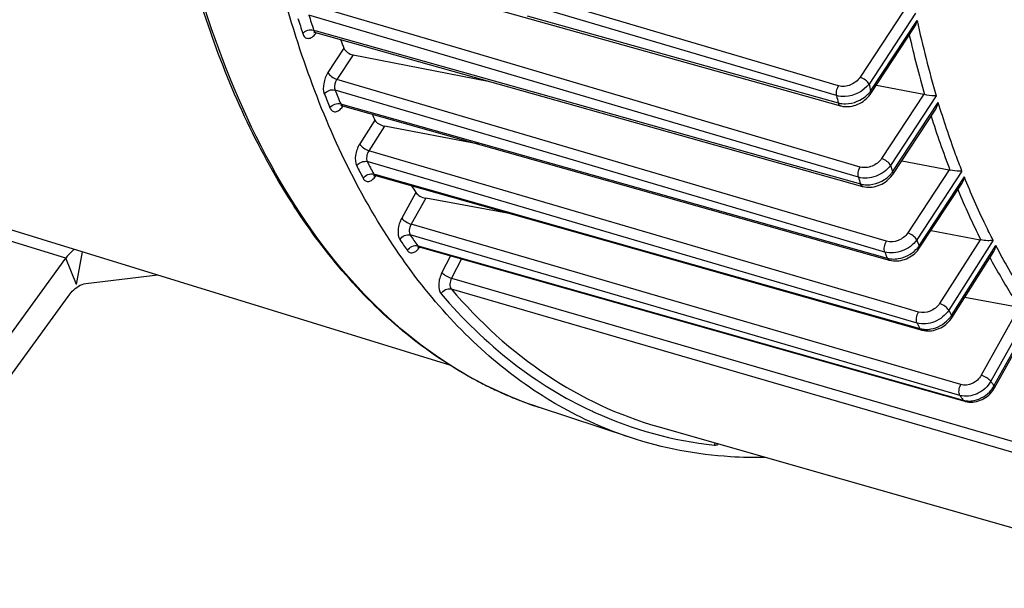
# Model space of a CAD drawing. Units: millimetres. Extents: x 0 to 594, y 0 to 420.
# Drawn here: x 331 to 346, y 43 to 52 of the extents above; entities that cross this region are included whole.
import ezdxf

# ---------------------------------------------------------------- set-up
doc = ezdxf.new("R2010")
doc.units = ezdxf.units.MM
doc.header["$LTSCALE"] = 32.67
doc.layers.get('0').update_dxf_attribs({"linetype": 'CONTINUOUS'})

msp = doc.modelspace()

# ---------------------------------------------------------------- linework, layer by layer
at = {"color": 7, "linetype": 'Continuous'}
for p, q in [((305.526116, 56.737718), (337.59357, 46.858442)), ((337.097473, 52.655936), (342.38154, 51.17446)), ((344.063161, 51.02142), (344.729971, 52.035289)), ((335.541771, 51.959938), (343.93625, 49.597047)), ((336.115061, 51.614178), (338.191886, 51.213916)), ((342.38154, 51.17446), (343.597285, 50.833649)), ((344.148467, 51.151126), (344.876893, 51.011142)), ((335.951223, 50.835835), (335.954427, 50.835031)), ((335.954404, 50.835036), (338.675778, 50.066389)), ((344.400127, 49.781552), (345.058917, 50.783226)), ((338.044322, 50.244739), (336.59603, 50.520733)), ((338.675778, 50.066389), (344.309308, 48.475359)), ((344.537801, 49.990882), (345.265991, 49.85054)), ((336.455262, 49.764757), (336.458831, 49.763872)), ((336.458805, 49.763879), (340.461867, 48.630968)), ((344.807079, 48.648096), (345.46264, 49.644861)), ((338.536161, 49.175954), (337.230549, 49.415776)), ((344.987056, 48.921747), (345.739143, 48.778436)), ((337.124615, 48.669452), (337.129661, 48.668275)), ((337.12962, 48.668285), (337.147443, 48.66324)), ((337.147443, 48.66324), (345.412416, 46.323842)), ((340.461867, 48.630968), (344.812762, 47.399711)), ((345.304788, 47.578673), (345.950725, 48.596929)), ((328.327409, 43.833321), (331.706893, 48.494971)), ((344.309308, 48.475359), (344.344314, 48.465473)), ((345.505935, 47.895761), (346.338971, 47.742757)), ((345.961203, 46.504461), (346.565765, 47.592124)), ((344.812762, 47.399711), (344.843238, 47.391087)), ((344.843241, 47.39109), (344.852724, 47.388558)), ((344.852724, 47.388558), (344.880118, 47.382859)), ((345.412416, 46.323842), (345.504124, 46.297886)), ((345.504143, 46.297886), (345.513301, 46.295439)), ((345.513301, 46.295439), (345.540897, 46.289747)), ((340.375334, 45.741167), (338.962891, 46.20831)), ((340.791854, 45.910913), (349.367435, 43.460812))]:
    msp.add_line(p, q, dxfattribs=at)
at = {"color": 9, "linetype": 'Continuous'}
for p, q in [((331.706893, 48.494971), (310.104973, 55.150047)), ((342.237236, 51.534117), (335.138455, 53.633704)), ((343.537044, 50.990552), (337.336639, 52.824568)), ((337.696439, 51.726612), (335.469141, 52.384289)), ((342.795896, 50.054906), (335.437966, 52.227714)), ((338.78842, 52.216093), (342.390508, 51.206466)), ((344.563249, 52.286471), (343.897036, 51.27351)), ((344.749828, 52.254591), (344.035108, 51.167875)), ((344.060099, 51.058797), (344.773529, 52.143552)), ((335.510681, 51.995944), (335.548879, 51.985193)), ((335.548879, 51.985193), (339.15468, 50.970342)), ((335.975502, 51.71755), (335.730533, 51.345081)), ((343.901327, 49.894498), (337.696439, 51.726612)), ((336.115061, 51.614178), (335.868634, 51.239491)), ((343.568347, 51.140426), (342.237236, 51.534117)), ((343.304713, 49.048281), (335.868634, 51.239491)), ((342.390508, 51.206466), (343.563193, 50.877806)), ((339.585112, 49.972325), (335.839842, 51.076092)), ((339.15468, 50.970342), (342.766951, 49.953786)), ((344.876893, 51.011142), (344.227994, 50.024506)), ((345.068037, 50.986202), (344.366141, 49.918986)), ((335.925726, 50.864349), (335.959952, 50.854683)), ((335.959952, 50.854683), (338.718133, 50.075751)), ((344.397145, 49.819051), (345.098238, 50.885048)), ((336.451272, 50.615877), (336.218149, 50.248381)), ((336.59603, 50.520733), (336.357877, 50.14531)), ((343.85569, 47.943614), (336.357877, 50.14531)), ((338.718133, 50.075751), (344.314947, 48.495326)), ((343.872026, 49.737133), (342.795896, 50.054906)), ((340.261788, 48.824291), (336.33364, 49.977923)), ((339.652477, 49.952473), (339.585112, 49.972325)), ((344.276731, 48.589725), (339.652477, 49.952473)), ((342.766951, 49.953786), (343.904323, 49.633733)), ((336.433105, 49.786814), (336.440635, 49.784683)), ((336.440635, 49.784683), (336.462935, 49.778373)), ((336.462935, 49.778373), (340.466002, 48.645586)), ((345.265991, 49.85054), (344.629165, 48.882259)), ((345.461979, 49.832965), (344.767267, 48.776671)), ((344.804059, 48.685538), (345.498398, 49.741264)), ((337.080391, 49.500744), (336.862544, 49.108816)), ((337.230549, 49.415776), (337.008002, 49.015394)), ((344.001718, 46.974645), (337.008002, 49.015394)), ((344.303613, 48.753948), (343.304713, 49.048281)), ((337.841103, 48.603585), (336.993405, 48.850975)), ((344.772633, 47.499613), (340.261788, 48.824291)), ((337.107916, 48.684689), (337.13235, 48.677773)), ((337.13235, 48.677773), (345.481801, 46.314685)), ((345.739143, 48.778436), (345.11821, 47.799596)), ((345.939473, 48.770898), (345.25794, 47.696528)), ((345.300652, 47.614387), (345.98211, 48.688638)), ((331.872433, 48.089546), (331.961884, 48.59344)), ((337.613062, 48.531437), (337.480598, 48.275128)), ((345.430796, 46.38878), (337.841103, 48.603585)), ((340.466002, 48.645586), (344.816936, 47.414461)), ((331.872433, 48.089546), (331.706893, 48.494971)), ((337.782168, 48.483568), (337.629015, 48.187224)), ((337.629015, 48.187224), (346.266242, 45.67767)), ((337.621084, 48.023408), (346.260325, 45.513084)), ((343.907656, 47.928356), (343.85569, 47.943614)), ((344.626485, 47.717289), (343.907656, 47.928356)), ((344.794924, 47.667831), (344.626485, 47.717289)), ((346.338971, 47.742757), (345.758726, 46.698843)), ((346.54106, 47.751219), (345.904186, 46.605423)), ((345.953363, 46.533946), (346.590167, 47.679614)), ((344.127745, 46.937873), (344.001718, 46.974645)), ((345.443422, 46.553988), (344.127745, 46.937873)), ((337.81605, 46.725902), (337.813691, 46.727274)), ((345.430796, 46.38878), (345.447746, 46.36399))]:
    msp.add_line(p, q, dxfattribs=at)
at = {"color": 3, "linetype": 'Continuous'}
for p, q in [((332.013553, 48.106334), (333.116938, 48.237593)), ((328.492949, 43.427896), (331.740839, 47.908026))]:
    msp.add_line(p, q, dxfattribs=at)
at = {"color": 7, "linetype": 'Continuous'}
for points in [[(335.518364, 51.962023), (335.517555, 51.961466), (335.51579, 51.960358), (335.515099, 51.959985), (335.515503, 51.960146), (335.517004, 51.960635), (335.519648, 51.961254), (335.523339, 51.961767), (335.527796, 51.961953), (335.532944, 51.961655), (335.538604, 51.96073), (335.541816, 51.959926)], [(343.597299, 50.833651), (343.605681, 50.83142), (343.632413, 50.825816), (343.660057, 50.822279), (343.688433, 50.820851), (343.717278, 50.821556), (343.74647, 50.824398), (343.775851, 50.82937), (343.805095, 50.836425), (343.834053, 50.845516), (343.86259, 50.856602), (343.890405, 50.86957), (343.917359, 50.884341), (343.943324, 50.900854), (343.968064, 50.918963), (343.991456, 50.938582), (344.013377, 50.959635), (344.033636, 50.981967), (344.052104, 51.005468), (344.063166, 51.021433)], [(335.930719, 50.836972), (335.929944, 50.836444), (335.928273, 50.83541), (335.927671, 50.835089), (335.928155, 50.835281), (335.929711, 50.835781), (335.932377, 50.836393), (335.93606, 50.836889), (335.940495, 50.837062), (335.945607, 50.836758), (335.951223, 50.835835)], [(336.435348, 49.766002), (336.434538, 49.765443), (336.432764, 49.764328), (336.432055, 49.763945), (336.432431, 49.764096), (336.433888, 49.764575), (336.436468, 49.765189), (336.440086, 49.765708), (336.444487, 49.765916), (336.449605, 49.765649), (336.455262, 49.764757)], [(343.936262, 49.597048), (343.944732, 49.594785), (343.97154, 49.58913), (343.999251, 49.585537), (344.027687, 49.584046), (344.056577, 49.584683), (344.085801, 49.58745), (344.115203, 49.59234), (344.144448, 49.599308), (344.173388, 49.608306), (344.201885, 49.619295), (344.229631, 49.632156), (344.25648, 49.646806), (344.282308, 49.663186), (344.306879, 49.681145), (344.330068, 49.700593), (344.351754, 49.721451), (344.371752, 49.743559), (344.389932, 49.766802), (344.40013, 49.781564)], [(337.10294, 48.668389), (337.10291, 48.668369), (337.103839, 48.668714), (337.105998, 48.669321), (337.109311, 48.66993), (337.113571, 48.670292), (337.118742, 48.670199), (337.124615, 48.669452)], [(344.344313, 48.465478), (344.354098, 48.462874), (344.381401, 48.457212), (344.40936, 48.453695), (344.437813, 48.452307), (344.466571, 48.453028), (344.495502, 48.45583), (344.524468, 48.460682), (344.553269, 48.467545), (344.581785, 48.476384), (344.609862, 48.487155), (344.637254, 48.499774), (344.663822, 48.514175), (344.68943, 48.530306), (344.713858, 48.548047), (344.736974, 48.567319), (344.758641, 48.588055), (344.778674, 48.610121), (344.796932, 48.633421), (344.807084, 48.648111)], [(344.880118, 47.382859), (344.908164, 47.379348), (344.936695, 47.378011), (344.96552, 47.378826), (344.994502, 47.381766), (345.0235, 47.386799), (345.052318, 47.393886), (345.080833, 47.40299), (345.108888, 47.414067), (345.136237, 47.427029), (345.162741, 47.441808), (345.188259, 47.45835), (345.212571, 47.476528), (345.235543, 47.496262), (345.257035, 47.517477), (345.276863, 47.540033), (345.294882, 47.563826), (345.304792, 47.578686)], [(345.540897, 46.289747), (345.569133, 46.286373), (345.597823, 46.28531), (345.626768, 46.286542), (345.655814, 46.290041), (345.684809, 46.295772), (345.713567, 46.303694), (345.741957, 46.313768), (345.769814, 46.325942), (345.796898, 46.340123), (345.823066, 46.356236), (345.84817, 46.374214), (345.871989, 46.393919), (345.894384, 46.415253), (345.915212, 46.438127), (345.934284, 46.462378), (345.951456, 46.487882), (345.961203, 46.50447)]]:
    msp.add_lwpolyline(points, dxfattribs=at)
at = {"color": 9, "linetype": 'Continuous'}
for centre, radius, start, end in [((350.78269, 56.914883), 16.219855, 196.9868963, 197.8500712), ((350.858615, 56.938424), 16.124119, 196.9869002, 197.8500656), ((360.55164, 55.542409), 16.140044, 192.1566567, 196.3970538), ((335.551327, 51.993837), 0.035219, 244.7735637, 254.2568915), ((335.272755, 52.145304), 0.335891, 323.5664814, 325.4114917), ((335.263624, 52.151655), 0.347014, 325.4041246, 325.9260858), ((360.442703, 55.502091), 16.190303, 192.7843097, 196.1141976), ((361.9768, 55.221116), 18.393832, 192.7301024, 193.0786758), ((348.570215, 56.124195), 13.869717, 201.6029061, 202.5524636), ((348.659149, 56.152369), 13.787793, 201.6029117, 202.5524548), ((361.699358, 55.143541), 18.631075, 192.8798061, 193.2357354), ((343.714913, 51.315325), 0.430162, 313.0591848, 320.011193), ((343.745855, 51.288983), 0.389527, 320.0549841, 323.7774572), ((335.963876, 50.868624), 0.034897, 250.5478496, 254.2515943), ((335.686569, 51.019573), 0.334402, 323.3473913, 325.4035109), ((335.676867, 51.026332), 0.346227, 325.394412, 325.9204679), ((358.07514, 54.776034), 13.713603, 197.3941975, 201.0610975), ((346.610857, 55.224273), 11.712802, 206.9653713, 208.0255549), ((346.711365, 55.257741), 11.64361, 206.9653796, 208.0255463), ((359.470186, 54.550038), 15.798064, 197.0460669, 197.425549), ((336.468312, 49.797468), 0.034909, 247.9933206, 254.195979), ((336.185912, 49.951952), 0.340544, 324.3187524, 325.4259715), ((359.186934, 54.463867), 16.027739, 197.1521147, 197.5393587), ((344.04962, 50.067584), 0.427341, 314.0445512, 321.0329507), ((344.078567, 50.043821), 0.389891, 321.0728743, 324.7951736), ((356.0309, 53.94527), 11.506664, 202.4736276, 206.6959298), ((344.942948, 54.202787), 9.583169, 213.9493319, 215.1564748), ((344.83192, 54.163068), 9.640116, 213.9493225, 215.1564847), ((337.139077, 48.701703), 0.034731, 248.8999746, 254.1987277), ((344.452582, 48.927595), 0.426849, 315.0342086, 322.0376555), ((357.272705, 53.772459), 13.466398, 201.7761798, 202.1943326), ((344.480381, 48.905582), 0.391391, 322.0749601, 325.7912446), ((356.98347, 53.678867), 13.687972, 201.8264649, 202.2527579), ((355.344798, 52.889435), 11.345087, 207.2402738, 207.7078377), ((344.964355, 47.829043), 0.398965, 323.7534477, 327.4502092), ((355.075398, 52.805645), 11.588829, 207.248944, 207.4865086), ((355.002884, 52.767918), 11.507087, 207.4865081, 207.7251962), ((344.938826, 47.848057), 0.430796, 316.7078012, 323.7215138), ((344.910954, 47.762147), 0.36042, 262.5334219, 266.4861237), ((340.951675, 52.118954), 6.238362, 239.8254466, 242.4746494), ((340.91407, 52.047852), 6.157929, 242.4792053, 243.2140404), ((340.891586, 52.002936), 6.1077, 243.2124418, 245.3253716), ((353.621054, 51.862083), 9.337158, 214.2623291, 214.7947267), ((340.870233, 51.956847), 6.056905, 245.3269037, 246.5778256), ((340.856033, 51.923995), 6.021115, 246.577552, 248.3417459), ((345.571613, 46.749191), 0.438295, 320.0788846, 327.8134442), ((345.592893, 46.735486), 0.412986, 327.850049, 330.7903491), ((340.844273, 51.894495), 5.989357, 248.3421498, 250.0421161), ((340.83714, 51.874956), 5.968558, 250.0424576, 251.6983133), ((353.266871, 51.728343), 9.482353, 214.4522785, 214.8143567), ((345.569713, 46.638817), 0.33607, 263.0085232, 267.2117967), ((342.324484, 51.619034), 6.033039, 245.1533519, 245.5537347), ((342.299283, 51.56883), 5.976907, 245.5744914, 263.8769439)]:
    msp.add_arc(centre, radius, start, end, dxfattribs=at)
at = {"color": 7, "linetype": 'Continuous'}
for centre, radius, start, end in [((349.191439, 56.726469), 14.133304, 200.1755084, 200.7570056), ((344.847766, 50.860203), 0.153724, 74.6301411, 79.0779149), ((347.126932, 55.847943), 11.888828, 205.6203899, 206.1091524), ((345.233021, 49.680146), 0.173555, 75.1040221, 79.0490258), ((345.301352, 54.834065), 9.799414, 212.235004, 212.9733623), ((345.701928, 48.583869), 0.198094, 75.7144164, 79.1718566)]:
    msp.add_arc(centre, radius, start, end, dxfattribs=at)
at = {"color": 9, "linetype": 'Continuous'}
for points, knots in [([(347.948011, 49.631616), (347.562157, 50.1505), (346.889154, 51.367706), (346.224692, 53.464265), (345.858108, 55.874048), (345.799947, 58.522227), (346.05107, 61.327578), (346.790058, 65.167058), (347.763295, 67.990628), (348.590614, 69.790891)], [0, 0, 0, 0, 0.092616987, 0.19717346, 0.313607828, 0.440543743, 0.575704409, 0.71622085, 1, 1, 1, 1]), ([(337.813691, 46.727274), (337.212537, 47.077082), (336.065686, 48.032059), (334.732072, 49.973125), (333.736715, 52.401253), (333.332956, 54.20292), (333.182616, 55.161754)], [0, 0, 0, 0, 0.210482448, 0.443680053, 0.706287789, 1, 1, 1, 1]), ([(335.510681, 51.995944), (335.511908, 51.991986), (335.516967, 51.978607), (335.52704, 51.966345), (335.536317, 51.961977)], [0, 0, 0, 0, 0.287808613, 1, 1, 1, 1]), ([(335.343628, 51.943055), (335.350271, 51.922435), (335.368632, 51.884308), (335.430452, 51.860112), (335.494406, 51.888876), (335.526988, 51.924143), (335.542995, 51.945822)], [0, 0, 0, 0, 0.24855161, 0.453573921, 0.69081978, 1, 1, 1, 1]), ([(335.730533, 51.345081), (335.697382, 51.294678), (335.657224, 51.186553), (335.655261, 51.066952), (335.674738, 51.017758)], [0, 0, 0, 0, 0.532756738, 1, 1, 1, 1]), ([(335.730533, 51.345081), (335.742995, 51.320329), (335.787286, 51.27829), (335.838963, 51.248794), (335.868635, 51.239492)], [0, 0, 0, 0, 0.471232677, 1, 1, 1, 1]), ([(335.868634, 51.239491), (335.860245, 51.227143), (335.834866, 51.177456), (335.824354, 51.114414), (335.839842, 51.076092)], [0, 0, 0, 0, 0.265335441, 1, 1, 1, 1]), ([(343.897036, 51.27351), (343.862456, 51.220931), (343.759645, 51.13982), (343.626601, 51.123197), (343.568347, 51.140426)], [0, 0, 0, 0, 0.508821486, 1, 1, 1, 1]), ([(344.035139, 51.167921), (344.022676, 51.192673), (343.978386, 51.234712), (343.926708, 51.264208), (343.897036, 51.27351)], [0, 0, 0, 0, 0.471232732, 1, 1, 1, 1]), ([(343.537044, 50.990552), (343.534472, 51.00204), (343.530837, 51.053939), (343.546886, 51.106756), (343.568347, 51.140426)], [0, 0, 0, 0, 0.227693557, 1, 1, 1, 1]), ([(344.035107, 51.167878), (343.953612, 51.056857), (343.762586, 50.961383), (343.579441, 50.97807), (343.537044, 50.990552)], [0, 0, 0, 0, 0.757053826, 1, 1, 1, 1]), ([(343.563193, 50.877806), (343.59919, 50.867583), (343.757619, 50.850545), (343.920805, 50.918805), (344.008608, 51.001027)], [0, 0, 0, 0, 0.23727414, 1, 1, 1, 1]), ([(344.060141, 51.058862), (344.061938, 51.055294), (344.066995, 51.043817), (344.068001, 51.028782), (344.063169, 51.021431)], [0, 0, 0, 0, 0.31232145, 1, 1, 1, 1]), ([(335.761134, 50.804754), (335.768661, 50.786635), (335.789296, 50.753184), (335.848847, 50.736849), (335.908233, 50.765704), (335.939544, 50.799385), (335.95485, 50.819948)], [0, 0, 0, 0, 0.238885606, 0.444937437, 0.6878878, 1, 1, 1, 1]), ([(343.563196, 50.87781), (343.564577, 50.872252), (343.570209, 50.854358), (343.584474, 50.837234), (343.597286, 50.833656)], [0, 0, 0, 0, 0.300954793, 1, 1, 1, 1]), ([(345.461979, 49.832965), (345.428727, 49.917646), (345.296772, 50.26453), (345.179329, 50.616897), (345.098238, 50.885048)], [0, 0, 0, 0, 0.245138775, 1, 1, 1, 1]), ([(336.218149, 50.248381), (336.184547, 50.195417), (336.145512, 50.084488), (336.147396, 49.96039), (336.171462, 49.913081)], [0, 0, 0, 0, 0.54164403, 1, 1, 1, 1]), ([(336.218149, 50.248381), (336.231303, 50.224186), (336.276442, 50.183464), (336.328181, 50.154614), (336.357879, 50.145312)], [0, 0, 0, 0, 0.469465672, 1, 1, 1, 1]), ([(336.357877, 50.14531), (336.340662, 50.119071), (336.320397, 50.063757), (336.321415, 50.001496), (336.33364, 49.977923)], [0, 0, 0, 0, 0.541661898, 1, 1, 1, 1]), ([(344.227994, 50.024506), (344.193692, 49.97235), (344.090769, 49.892606), (343.959071, 49.877449), (343.901327, 49.894498)], [0, 0, 0, 0, 0.50903716, 1, 1, 1, 1]), ([(344.366096, 49.918917), (344.353633, 49.943669), (344.309343, 49.985708), (344.257665, 50.015204), (344.227994, 50.024506)], [0, 0, 0, 0, 0.471232738, 1, 1, 1, 1]), ([(343.872026, 49.737133), (343.868545, 49.748653), (343.862218, 49.802964), (343.878692, 49.858953), (343.901327, 49.894498)], [0, 0, 0, 0, 0.222147532, 1, 1, 1, 1]), ([(344.366142, 49.918983), (344.312631, 49.843307), (344.154241, 49.73093), (343.958775, 49.711656), (343.872026, 49.737133)], [0, 0, 0, 0, 0.506204632, 1, 1, 1, 1]), ([(336.27152, 49.720834), (336.279988, 49.704931), (336.303369, 49.675908), (336.361706, 49.668008), (336.417614, 49.699089), (336.447867, 49.732907), (336.462527, 49.753321)], [0, 0, 0, 0, 0.226932231, 0.433621663, 0.683436258, 1, 1, 1, 1]), ([(344.397107, 49.818994), (344.398904, 49.815426), (344.403961, 49.803948), (344.404967, 49.788912), (344.400134, 49.781561)], [0, 0, 0, 0, 0.312326461, 1, 1, 1, 1]), ([(345.939473, 48.770898), (345.899764, 48.848333), (345.741472, 49.166528), (345.598419, 49.492251), (345.498398, 49.741264)], [0, 0, 0, 0, 0.244879803, 1, 1, 1, 1]), ([(343.904325, 49.633737), (343.905843, 49.629113), (343.911927, 49.613898), (343.925006, 49.600213), (343.936251, 49.597051)], [0, 0, 0, 0, 0.29411418, 1, 1, 1, 1]), ([(336.862544, 49.108816), (336.83198, 49.053835), (336.79817, 48.944622), (336.806963, 48.821309), (336.835136, 48.779454)], [0, 0, 0, 0, 0.554923251, 1, 1, 1, 1]), ([(336.862544, 49.108816), (336.878281, 49.086942), (336.926187, 49.051195), (336.978221, 49.024696), (337.008004, 49.015397)], [0, 0, 0, 0, 0.463420194, 1, 1, 1, 1]), ([(337.008002, 49.015394), (336.992306, 48.988135), (336.974646, 48.933663), (336.979156, 48.871812), (336.993405, 48.850975)], [0, 0, 0, 0, 0.554783737, 1, 1, 1, 1]), ([(336.835136, 48.779454), (336.850741, 48.806665), (336.899238, 48.849816), (336.965042, 48.859134), (336.993403, 48.850978)], [0, 0, 0, 0, 0.515252467, 1, 1, 1, 1]), ([(344.629165, 48.882259), (344.595018, 48.83034), (344.492015, 48.751379), (344.36108, 48.737015), (344.303613, 48.753948)], [0, 0, 0, 0, 0.509146221, 1, 1, 1, 1]), ([(344.767267, 48.776671), (344.754804, 48.801423), (344.710514, 48.843462), (344.658836, 48.872958), (344.629165, 48.882259)], [0, 0, 0, 0, 0.471232742, 1, 1, 1, 1]), ([(336.95033, 48.612178), (336.965703, 48.639562), (337.013742, 48.683247), (337.079611, 48.692823), (337.107918, 48.684687)], [0, 0, 0, 0, 0.516027638, 1, 1, 1, 1]), ([(336.95033, 48.612178), (336.95987, 48.598637), (336.986459, 48.574975), (337.043062, 48.576217), (337.095765, 48.610261), (337.124853, 48.644953), (337.13879, 48.665555)], [0, 0, 0, 0, 0.213557924, 0.421949396, 0.679315337, 1, 1, 1, 1]), ([(344.276731, 48.589725), (344.267063, 48.614374), (344.268001, 48.674142), (344.287397, 48.728456), (344.303613, 48.753948)], [0, 0, 0, 0, 0.467060002, 1, 1, 1, 1]), ([(344.767267, 48.776671), (344.714985, 48.699943), (344.558622, 48.584765), (344.363069, 48.564433), (344.276731, 48.589725)], [0, 0, 0, 0, 0.507879001, 1, 1, 1, 1]), ([(344.804059, 48.685538), (344.805856, 48.68197), (344.810913, 48.670493), (344.811919, 48.65546), (344.807088, 48.648108)], [0, 0, 0, 0, 0.312319366, 1, 1, 1, 1]), ([(346.54106, 47.751219), (346.491112, 47.82483), (346.291357, 48.129058), (346.109707, 48.44508), (345.98211, 48.688638)], [0, 0, 0, 0, 0.244445506, 1, 1, 1, 1]), ([(344.386995, 48.483025), (344.419475, 48.480816), (344.553549, 48.488411), (344.683219, 48.554362), (344.75459, 48.625947)], [0, 0, 0, 0, 0.243603129, 1, 1, 1, 1]), ([(344.31495, 48.495329), (344.316529, 48.491571), (344.32283, 48.478935), (344.334564, 48.468233), (344.344313, 48.465478)], [0, 0, 0, 0, 0.28694392, 1, 1, 1, 1]), ([(346.350626, 47.740298), (346.310186, 47.801007), (346.148466, 48.050326), (345.998724, 48.307372), (345.892194, 48.504662)], [0, 0, 0, 0, 0.245475008, 1, 1, 1, 1]), ([(337.480598, 48.275128), (337.45126, 48.218351), (337.419992, 48.109385), (337.434547, 47.984324), (337.466539, 47.946978)], [0, 0, 0, 0, 0.565148151, 1, 1, 1, 1]), ([(337.480598, 48.275128), (337.497758, 48.254724), (337.546937, 48.221733), (337.599192, 48.196515), (337.629013, 48.18722)], [0, 0, 0, 0, 0.460490386, 1, 1, 1, 1]), ([(337.629015, 48.187224), (337.613917, 48.15907), (337.59749, 48.104701), (337.604946, 48.041989), (337.621084, 48.023408)], [0, 0, 0, 0, 0.564852467, 1, 1, 1, 1]), ([(337.466539, 47.946978), (337.480912, 47.975025), (337.526947, 48.020851), (337.593023, 48.031458), (337.621086, 48.023406)], [0, 0, 0, 0, 0.519111172, 1, 1, 1, 1]), ([(337.466539, 47.946978), (337.79614, 47.562136), (338.507748, 46.869209), (339.354697, 46.345755), (339.789456, 46.144439)], [0, 0, 0, 0, 0.513993228, 1, 1, 1, 1]), ([(337.621084, 48.023408), (338.051409, 47.52096), (339.0096, 46.639058), (340.193332, 46.081909), (340.791854, 45.910912)], [0, 0, 0, 0, 0.515213814, 1, 1, 1, 1]), ([(345.11821, 47.799596), (345.084856, 47.747016), (344.983251, 47.666193), (344.852176, 47.651021), (344.794924, 47.667831)], [0, 0, 0, 0, 0.510653185, 1, 1, 1, 1]), ([(345.25794, 47.696528), (345.244786, 47.720722), (345.199647, 47.761444), (345.147908, 47.790294), (345.11821, 47.799596)], [0, 0, 0, 0, 0.469465737, 1, 1, 1, 1]), ([(344.772633, 47.499613), (344.760663, 47.523314), (344.759723, 47.585328), (344.778505, 47.641037), (344.794924, 47.667831)], [0, 0, 0, 0, 0.457978313, 1, 1, 1, 1]), ([(345.25794, 47.696528), (345.207634, 47.617899), (345.054914, 47.497355), (344.858543, 47.474533), (344.772633, 47.499613)], [0, 0, 0, 0, 0.510522572, 1, 1, 1, 1]), ([(345.300652, 47.614387), (345.302501, 47.610986), (345.307694, 47.600196), (345.309279, 47.585757), (345.304795, 47.578684)], [0, 0, 0, 0, 0.316140061, 1, 1, 1, 1]), ([(344.888863, 47.402404), (344.921175, 47.40041), (345.055051, 47.409357), (345.183153, 47.479049), (345.252387, 47.552652)], [0, 0, 0, 0, 0.242635288, 1, 1, 1, 1]), ([(345.758726, 46.698843), (345.728202, 46.643927), (345.632145, 46.556068), (345.500068, 46.537461), (345.443422, 46.553988)], [0, 0, 0, 0, 0.51568081, 1, 1, 1, 1]), ([(345.904186, 46.605423), (345.888449, 46.627297), (345.840543, 46.663045), (345.788509, 46.689543), (345.758726, 46.698843)], [0, 0, 0, 0, 0.463420261, 1, 1, 1, 1]), ([(345.430796, 46.38878), (345.416742, 46.409735), (345.412364, 46.471378), (345.428527, 46.526198), (345.443422, 46.553988)], [0, 0, 0, 0, 0.444512191, 1, 1, 1, 1]), ([(345.904186, 46.605423), (345.858117, 46.523249), (345.713689, 46.392086), (345.515787, 46.3641), (345.430796, 46.38878)], [0, 0, 0, 0, 0.515611089, 1, 1, 1, 1]), ([(345.553365, 46.303144), (345.585328, 46.301579), (345.718671, 46.313271), (345.843082, 46.390529), (345.907755, 46.467922)], [0, 0, 0, 0, 0.24086758, 1, 1, 1, 1]), ([(345.953363, 46.533946), (345.955388, 46.531132), (345.960892, 46.522755), (345.964569, 46.510524), (345.961207, 46.504468)], [0, 0, 0, 0, 0.333544022, 1, 1, 1, 1]), ([(341.661761, 45.626021), (341.666849, 45.625471), (341.689443, 45.62545), (341.711216, 45.634683), (341.725851, 45.643943)], [0, 0, 0, 0, 0.228066713, 1, 1, 1, 1])]:
    msp.add_open_spline(points, degree=3, knots=knots, dxfattribs=at)
at = {"color": 7, "linetype": 'Continuous'}
for points, knots in [([(338.963023, 46.208272), (338.58887, 46.332007), (337.853132, 46.658665), (336.473618, 47.618291), (334.992295, 49.398732), (333.747977, 52.159723), (333.274286, 54.251503), (333.106914, 55.374134)], [0, 0, 0, 0, 0.103613796, 0.210087957, 0.439577006, 0.701570621, 1, 1, 1, 1]), ([(340.37534, 45.741169), (339.996297, 45.866531), (339.250463, 46.200097), (337.851896, 47.188817), (336.356853, 49.036044), (335.119409, 51.901986), (334.664601, 54.072501), (334.510017, 55.238372)], [0, 0, 0, 0, 0.102172993, 0.207469451, 0.435976313, 0.699017288, 1, 1, 1, 1]), ([(335.975501, 51.71755), (335.985445, 51.691315), (336.029447, 51.646219), (336.0843, 51.620107), (336.115061, 51.614178)], [0, 0, 0, 0, 0.472455411, 1, 1, 1, 1]), ([(345.068037, 50.986202), (345.056544, 50.985475), (344.996062, 50.986162), (344.935669, 50.9955), (344.888511, 51.008429)], [0, 0, 0, 0, 0.190612309, 1, 1, 1, 1]), ([(336.451272, 50.615877), (336.46338, 50.591174), (336.510503, 50.550649), (336.565176, 50.526613), (336.59603, 50.520733)], [0, 0, 0, 0, 0.466914444, 1, 1, 1, 1]), ([(345.461979, 49.832965), (345.450196, 49.831342), (345.38839, 49.827992), (345.325889, 49.835066), (345.277636, 49.847868)], [0, 0, 0, 0, 0.192410813, 1, 1, 1, 1]), ([(337.080391, 49.500744), (337.095048, 49.478152), (337.145028, 49.443096), (337.199627, 49.421456), (337.230549, 49.415776)], [0, 0, 0, 0, 0.461366433, 1, 1, 1, 1]), ([(345.939473, 48.770898), (345.912701, 48.764667), (345.848988, 48.76108), (345.785467, 48.767035), (345.750809, 48.775837)], [0, 0, 0, 0, 0.434611824, 1, 1, 1, 1]), ([(331.838519, 48.631971), (331.826735, 48.623279), (331.777512, 48.583086), (331.735554, 48.534506), (331.706893, 48.494971)], [0, 0, 0, 0, 0.230679983, 1, 1, 1, 1]), ([(331.740839, 47.908026), (331.760763, 47.935509), (331.83206, 48.022546), (331.934191, 48.096893), (332.013553, 48.106334)], [0, 0, 0, 0, 0.298111586, 1, 1, 1, 1]), ([(342.444475, 45.436293), (342.266531, 45.43264), (341.567392, 45.44598), (340.870055, 45.57755), (340.37534, 45.741169)], [0, 0, 0, 0, 0.254603505, 1, 1, 1, 1])]:
    msp.add_open_spline(points, degree=3, knots=knots, dxfattribs=at)
for points in [[(344.729855, 52.035112), (344.751275, 52.067665), (344.765197, 52.105485), (344.773529, 52.143552)], [(345.058557, 50.782675), (345.078682, 50.813242), (345.091273, 50.849119), (345.098238, 50.885048)], [(345.462293, 49.644331), (345.481258, 49.673126), (345.492648, 49.707267), (345.498398, 49.741264)], [(345.950403, 48.596418), (345.967836, 48.623854), (345.977718, 48.65643), (345.98211, 48.688638)]]:
    msp.add_open_spline(points, degree=3, dxfattribs=at)
at = {"color": 9, "linetype": 'Continuous'}
for points in [[(335.343628, 51.943055), (335.380294, 51.988521), (335.454589, 52.012226), (335.510682, 51.995941)], [(335.674738, 51.017758), (335.709311, 51.064786), (335.783774, 51.092326), (335.839841, 51.076095)], [(335.761134, 50.804754), (335.795206, 50.852122), (335.869676, 50.880561), (335.925727, 50.864346)], [(335.925726, 50.864349), (335.930602, 50.852287), (335.939986, 50.840052), (335.952254, 50.835719)], [(336.171462, 49.913081), (336.203343, 49.961795), (336.2777, 49.994065), (336.333638, 49.977926)], [(336.27152, 49.720834), (336.302905, 49.769821), (336.377205, 49.802931), (336.433107, 49.786811)], [(336.433105, 49.786814), (336.437885, 49.777653), (336.445651, 49.768974), (336.455231, 49.765103)], [(344.001768, 49.62033), (344.125865, 49.619312), (344.257595, 49.674047), (344.346715, 49.760411)], [(343.904323, 49.633733), (343.935859, 49.624765), (343.968981, 49.620599), (344.001768, 49.62033)], [(337.107916, 48.684689), (337.112508, 48.678063), (337.119053, 48.672204), (337.126574, 48.669301)], [(344.314947, 48.495326), (344.338379, 48.488655), (344.362688, 48.484678), (344.386995, 48.483025)], [(344.816936, 47.414461), (344.832377, 47.410064), (344.8482, 47.406873), (344.864118, 47.404782)], [(344.816938, 47.414465), (344.82248, 47.404128), (344.831954, 47.394285), (344.843239, 47.391091)], [(345.481801, 46.314685), (345.497172, 46.310312), (345.512944, 46.307195), (345.528806, 46.305246)], [(345.481804, 46.31469), (345.487179, 46.307085), (345.495165, 46.300425), (345.504125, 46.29789)], [(341.661761, 45.626021), (341.6646, 45.637382), (341.668845, 45.648488), (341.674383, 45.658806)]]:
    msp.add_open_spline(points, degree=3, dxfattribs=at)

doc.saveas('drawing.dxf')
